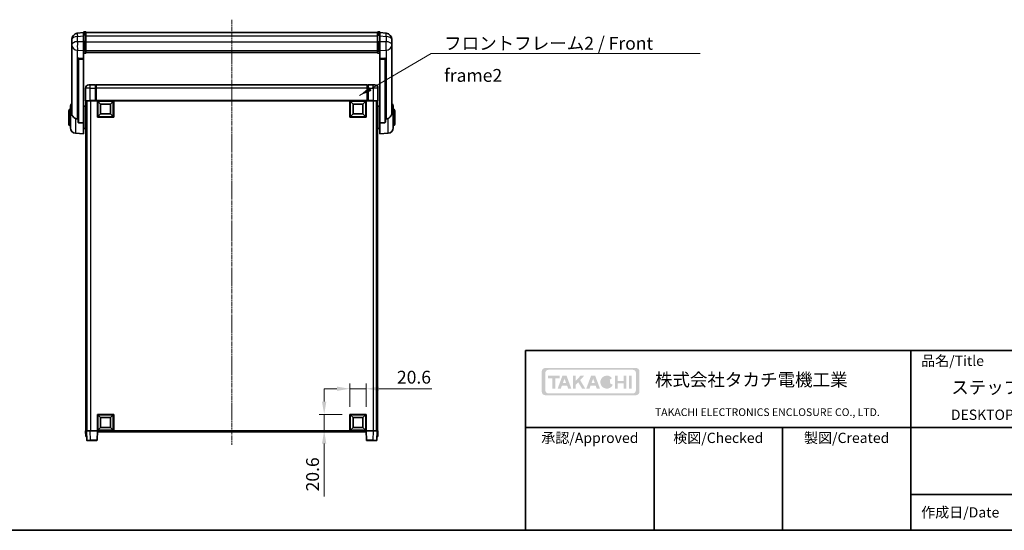
# Model space of a CAD drawing. Units: millimetres. Extents: x 28 to 12806, y 12 to 1839.
# Drawn here: x 3109 to 4355, y 12 to 658 of the extents above; entities that cross this region are included whole.
import ezdxf
from ezdxf.enums import TextEntityAlignment as Align

# ---------------------------------------------------------------- set-up
doc = ezdxf.new("R2010")
doc.units = ezdxf.units.MM
doc.linetypes.add('CHAIN', pattern=[0.3543, 0.2362, -0.0295, 0.0591, -0.0295])
for name, color, linetype, lineweight in [('Border (ISO)', 7, 'Continuous', 35), ('Dimension (ISO)', 7, 'Continuous', 18), ('Dimension (ISO) @ 1', 7, 'Continuous', 18), ('Symbol (ISO)', 7, 'Continuous', 18), ('Symbol (ISO) @ 1', 7, 'Continuous', 18), ('Title (ISO)', 7, 'Continuous', 35), ('Visible (ISO)', 7, 'Continuous', 35), ('Visible Narrow (ISO)', 7, 'Continuous', 25)]:
    doc.layers.add(name, color=color, linetype=linetype, lineweight=lineweight)
doc.layers.add('Centerline (ISO)', color=7, linetype='Continuous', lineweight=18, true_color=0x80ffff)
doc.layers.add('Hatch (ISO)', color=1, linetype='Continuous', lineweight=18, true_color=0xff0000)
doc.styles.add('Note Text (TK)', font='MS PGothic.ttf')
doc.styles.add('文字スタイル67', font='arial.ttf')
doc.dimstyles.new('Default - Method 1b (TK)', dxfattribs={"dimscale": 6, "dimtxt": 2.5, "dimasz": 2.5, "dimexe": 1, "dimexo": 1.5, "dimgap": 1, "dimtad": 1, "dimtoh": 1, "dimrnd": 1e-08, "dimdsep": 46, "dimtxsty": 'Note Text (TK)', "dimcen": 0.09, "dimdle": 5, "dimclrd": 100, "dimclre": 100, "dimclrt": 7, "dimadec": 1, "dimazin": 1, "dimtfac": 1, "dimtmove": 0, "dimatfit": 3, "dimfxl": 0, "dimtolj": 1, "dimlwd": -1, "dimlwe": -1, "dimarcsym": 0})
doc.dimstyles.new('Default - Method 1b (TK)$7', dxfattribs={"dimscale": 6, "dimtxt": 2.5, "dimasz": 2.5, "dimexe": 1, "dimexo": 1.5, "dimgap": 1, "dimtad": 1, "dimtoh": 1, "dimrnd": 1e-08, "dimdsep": 46, "dimtxsty": 'Note Text (TK)', "dimcen": 0.09, "dimdle": 5, "dimclrd": 256, "dimclre": 100, "dimclrt": 7, "dimadec": 1, "dimazin": 1, "dimtfac": 1, "dimtmove": 0, "dimatfit": 3, "dimfxl": 0, "dimtolj": 1, "dimlwd": -1, "dimlwe": -1, "dimarcsym": 0})

# ---------------------------------------------------------------- blocks, each defined once
blk = doc.blocks.new('図面枠 tk図枠')
at = {"layer": 'Border (ISO)'}
blk.add_line((14.5, 8), (405.5, 8), dxfattribs=at)
blk = doc.blocks.new('表題欄 tk表題欄')
at = {"layer": 'Hatch (ISO)'}
h = blk.add_hatch(color=256, dxfattribs=at)
edge = h.paths.add_edge_path(flags=0)
edge.add_arc((95.58, 236.3), 0.596, 270, 360)
edge.add_line((96.17, 236.3), (96.17, 239.71))
edge.add_arc((95.58, 239.71), 0.596, 0, 90)
edge.add_line((95.58, 240.31), (79.14, 240.31))
edge.add_arc((79.14, 239.71), 0.596, 90, 180)
edge.add_line((78.54, 239.71), (78.54, 236.3))
edge.add_arc((79.14, 236.3), 0.596, 180, 270)
edge.add_line((79.14, 235.7), (95.58, 235.7))
edge = h.paths.add_edge_path()
edge.add_line((77.84, 239.96), (77.84, 236.05))
edge.add_arc((78.54, 236.05), 0.702, 180, 270)
edge.add_line((78.54, 235.35), (96.17, 235.35))
edge.add_arc((96.17, 236.05), 0.702, 270, 360)
edge.add_line((96.87, 236.05), (96.87, 239.96))
edge.add_arc((96.17, 239.96), 0.702, 0, 90)
edge.add_line((96.17, 240.66), (78.54, 240.66))
edge.add_arc((78.54, 239.96), 0.702, 90, 180)
for points in [[(79.07, 239.15), (79.07, 238.66), (79.92, 238.66), (79.92, 236.66), (80.51, 236.66), (80.51, 238.66), (81.36, 238.66), (81.36, 239.15)], [(85.68, 236.66), (84.94, 237.89), (84.42, 237.32), (84.42, 236.66), (83.9, 236.66), (83.9, 239.15), (84.42, 239.15), (84.42, 238.1), (85.39, 239.15), (86.11, 239.15), (85.32, 238.3), (86.3, 236.66)], [(92.09, 239.15), (92.09, 236.66), (92.61, 236.66), (92.61, 237.66), (93.77, 237.66), (93.77, 236.66), (94.29, 236.66), (94.29, 239.15), (93.77, 239.15), (93.77, 238.15), (92.61, 238.15), (92.61, 239.15)], [(94.84, 239.15), (94.84, 236.66), (95.36, 236.66), (95.36, 239.15)]]:
    blk.add_hatch(color=256, dxfattribs=at).paths.add_polyline_path(points)
h = blk.add_hatch(color=256, dxfattribs=at)
h.paths.add_polyline_path([(82.59, 237.71), (81.95, 237.71), (82.27, 238.58)], flags=0)
h.paths.add_polyline_path([(82.78, 237.2), (81.76, 237.2), (81.57, 236.66), (80.95, 236.66), (81.86, 239.15), (82.68, 239.15), (83.59, 236.66), (82.98, 236.66)])
h = blk.add_hatch(color=256, dxfattribs=at)
h.paths.add_polyline_path([(87.53, 237.71), (88.16, 237.71), (87.85, 238.58)], flags=0)
h.paths.add_polyline_path([(87.14, 236.66), (87.34, 237.2), (88.35, 237.2), (88.55, 236.66), (89.17, 236.66), (88.25, 239.15), (87.44, 239.15), (86.52, 236.66)])
h = blk.add_hatch(color=256, dxfattribs=at)
edge = h.paths.add_edge_path()
edge.add_arc((90.52, 237.9), 1.27, 38.5505, 336.582)
edge.add_line((91.69, 237.4), (91.17, 237.62))
edge.add_ellipse((90.52, 237.9), major_axis=(0, -0.8), ratio=0.867347, start_angle=124.651, end_angle=429.4109, ccw=False)
edge.add_line((91.09, 238.36), (91.52, 238.7))
at = {"layer": 'Title (ISO)'}
for p, q in [((74.71, 244.05), (255.71, 244.05)), ((74.71, 209.05), (74.71, 244.05)), ((149.71, 244.05), (149.71, 209.05)), ((230.71, 244.05), (230.71, 209.05)), ((255.71, 244.05), (255.71, 209.05)), ((243.21, 239.55), (251.21, 240.55)), ((251.21, 234.55), (251.21, 240.55)), ((243.21, 239.55), (243.21, 235.55)), ((243.21, 235.55), (251.21, 234.55)), ((230.71, 231.05), (255.71, 231.05)), ((74.71, 229.05), (230.71, 229.05)), ((99.71, 229.05), (99.71, 209.05)), ((124.71, 229.05), (124.71, 209.05)), ((230.71, 220.05), (255.71, 220.05)), ((149.71, 216.05), (230.71, 216.05)), ((255.71, 209.05), (74.71, 209.05))]:
    blk.add_line(p, q, dxfattribs=at)
at = {"layer": 'Title (ISO)', "color": 4, "linetype": 'CHAIN', "lineweight": 18, "ltscale": 8.88956, "true_color": 0x00ffff}
blk.add_line((238.21, 241.55), (238.21, 233.55), dxfattribs=at)
at = {"layer": 'Title (ISO)', "color": 4, "linetype": 'CHAIN', "lineweight": 18, "ltscale": 20.001633, "true_color": 0x00ffff}
blk.add_line((252.21, 237.55), (234.21, 237.55), dxfattribs=at)
at = {"layer": 'Title (ISO)'}
for radius in [3, 2]:
    blk.add_circle((238.21, 237.55), radius, dxfattribs=at)
at = {"layer": 'Title (ISO)', "color": 1, "true_color": 0xff0000, "char_height": 2, "line_spacing_factor": 1.5, "style": 'Note Text (TK)'}
for s, insert, attachment_point in [('\\fＭＳ Ｐゴシック|b0|i0;\\H2.0000;品名/Title', (151.71, 242.05), 4), ('\\fＭＳ Ｐゴシック|b0|i0;\\H2.0000;尺度/Scale', (232.71, 229.05), 4), ('\\fＭＳ Ｐゴシック|b0|i0;\\H2.0000;承認/Approved', (87.21, 227.05), 5), ('\\fＭＳ Ｐゴシック|b0|i0;\\H2.0000;検図/Checked', (112.21, 227.05), 5), ('\\fＭＳ Ｐゴシック|b0|i0;\\H2.0000;製図/Created', (137.21, 227.05), 5), ('\\fＭＳ Ｐゴシック|b0|i0;\\H2.0000;作成日/Date', (151.71, 212.55), 4)]:
    blk.add_mtext(s, dxfattribs=dict(at, insert=insert, attachment_point=attachment_point))
at = {"layer": 'Title (ISO)', "color": 7, "line_spacing_factor": 1.5, "style": 'Note Text (TK)'}
for s, insert, char_height, attachment_point in [('株式会社タカチ電機工業', (99.87, 238.05), 2.5, 4), ('\\fArial|b0|i0;\\H1.4986;TAKACHI ELECTRONICS ENCLOSURE CO., LTD.', (99.87, 232.05), 1.4986, 4), ('\\fＭＳ Ｐゴシック|b0|i0;\\H2.0000;/', (243.21, 214.55), 2, 5)]:
    blk.add_mtext(s, dxfattribs=dict(at, insert=insert, char_height=char_height, attachment_point=attachment_point))
at = {"layer": 'Title (ISO)', "color": 7}
for tag, p, height, style in [('<品名>_001', (157.57, 235.64), 2.5, 'Note Text (TK)'), ('<Title>_001', (157.49, 230.55), 2, '文字スタイル67'), ('<ページ_No.>_001', (237.95, 213.3), 2.5, 'Note Text (TK)'), ('<総ページ数>_001', (246.8, 213.3), 2.5, 'Note Text (TK)'), ('作成日_001', (175.63, 211.28), 2.5, 'Note Text (TK)')]:
    blk.add_attdef(tag, p, '', height=height, dxfattribs=dict(at, style=style))
at = {"layer": 'Title (ISO)', "color": 7, "style": 'Note Text (TK)'}
blk.add_attdef('<尺度>', text='', height=2.5, dxfattribs=at).set_placement((243.21, 223.55), align=Align.MIDDLE_CENTER)
blk = doc.blocks.new('*D77')
at = {"layer": 'Defpoints', "color": 0, "transparency": 16777216}
for p in [(3547.3, 191.3), (3526.7, 158.8), (3547.3, 158.8)]:
    blk.add_point(p, dxfattribs=at)
at = {"layer": 'Dimension (ISO)', "color": 100, "transparency": 16777216}
for p, q in [((3510.4, 191.3), (3494.2, 191.3)), ((3526.7, 168.5), (3526.7, 197.8)), ((3526.7, 191.3), (3547.3, 191.3)), ((3547.3, 168.5), (3547.3, 197.8)), ((3563.5, 191.3), (3630.5, 191.3))]:
    blk.add_line(p, q, dxfattribs=at)
for points in [[(3510.4, 194), (3510.4, 188.6), (3526.7, 191.3)], [(3563.5, 194), (3563.5, 188.6), (3547.3, 191.3)]]:
    blk.add_solid(points, dxfattribs=at)
at = {"layer": 'Dimension (ISO)', "color": 7, "transparency": 16777216, "insert": (3586.3, 205.9), "char_height": 16.25, "attachment_point": 4, "style": 'Note Text (TK)'}
blk.add_mtext('\\A1;20.6', dxfattribs=at)
blk = doc.blocks.new('*D78')
at = {"layer": 'Defpoints', "color": 0, "transparency": 16777216}
for p in [(3494.2, 158.8), (3526.7, 158.8), (3526.7, 138.2)]:
    blk.add_point(p, dxfattribs=at)
at = {"layer": 'Dimension (ISO)', "color": 100, "transparency": 16777216}
for p, q in [((3494.2, 175), (3494.2, 191.3)), ((3516.9, 158.8), (3487.7, 158.8)), ((3494.2, 158.8), (3494.2, 138.2)), ((3516.9, 138.2), (3487.7, 138.2)), ((3494.2, 121.9), (3494.2, 54.9))]:
    blk.add_line(p, q, dxfattribs=at)
for points in [[(3491.4, 175), (3496.9, 175), (3494.2, 158.8)], [(3491.4, 121.9), (3496.9, 121.9), (3494.2, 138.2)]]:
    blk.add_solid(points, dxfattribs=at)
at = {"layer": 'Dimension (ISO)', "color": 7, "transparency": 16777216, "insert": (3479.5, 61.4), "char_height": 16.25, "attachment_point": 4, "rotation": 90, "style": 'Note Text (TK)'}
blk.add_mtext('\\A1;20.6', dxfattribs=at)

msp = doc.modelspace()

# ---------------------------------------------------------------- linework, layer by layer
at = {"layer": 'Centerline (ISO)', "linetype": 'CHAIN', "ltscale": 23.990969}
msp.add_line((3377.2527, 658.3249), (3377.2527, 120.4278), dxfattribs=at)
at = {"layer": 'Visible (ISO)'}
for p, q in [((3189.7527, 642.0901), (3181.8034, 641.14)), ((3189.7527, 638.3249), (3189.7527, 642.5749)), ((3189.7527, 638.3249), (3189.7527, 630.5307)), ((3192.2527, 643.0749), (3190.2527, 643.0749)), ((3192.7527, 642.5749), (3192.7527, 638.3249)), ((3192.7527, 642.0749), (3561.7527, 642.0749)), ((3192.7527, 630.5307), (3192.7527, 638.3249)), ((3561.7527, 638.3249), (3561.7527, 642.5749)), ((3561.7527, 638.3249), (3561.7527, 630.5307)), ((3562.2527, 643.0749), (3564.2527, 643.0749)), ((3564.7527, 642.5749), (3564.7527, 638.3249)), ((3564.7527, 642.0901), (3572.702, 641.14)), ((3564.7527, 630.5307), (3564.7527, 638.3249)), ((3174.7527, 633.1966), (3174.7527, 631.4021)), ((3174.7527, 628.3105), (3174.7527, 630.3756)), ((3174.7527, 628.3105), (3174.7527, 626.516)), ((3174.7527, 626.516), (3174.7527, 625.48)), ((3174.7527, 623.695), (3174.7527, 625.48)), ((3174.7527, 623.695), (3174.7527, 540.0006)), ((3189.7527, 618.9194), (3189.7527, 630.5307)), ((3192.7527, 630.5307), (3192.7527, 618.9194)), ((3561.7527, 618.9194), (3561.7527, 630.5307)), ((3564.7527, 630.5307), (3564.7527, 618.9194)), ((3579.7527, 631.4021), (3579.7527, 633.1966)), ((3579.7527, 630.3756), (3579.7527, 628.3105)), ((3579.7527, 626.516), (3579.7527, 628.3105)), ((3579.7527, 625.48), (3579.7527, 626.516)), ((3579.7527, 625.48), (3579.7527, 623.695)), ((3579.7527, 540.0006), (3579.7527, 623.695)), ((3189.7527, 618.9194), (3189.7527, 616.3326)), ((3189.7527, 616.3326), (3189.7527, 609.3525)), ((3192.2527, 615.814), (3190.2527, 615.814)), ((3192.7527, 616.3326), (3192.7527, 618.9194)), ((3192.7527, 616.729), (3561.7527, 616.729)), ((3192.7527, 616.6812), (3561.7527, 616.6812)), ((3561.7527, 618.9194), (3561.7527, 616.3326)), ((3562.2527, 615.814), (3564.2527, 615.814)), ((3564.7527, 616.3326), (3564.7527, 618.9194)), ((3564.7527, 609.3525), (3564.7527, 616.3326)), ((3182.7527, 609.1185), (3182.7527, 609.0249)), ((3182.7527, 609.0249), (3182.7527, 529.2995)), ((3189.7527, 609.3525), (3183.6655, 609.5474)), ((3189.7527, 609.3354), (3189.7527, 609.3525)), ((3189.7527, 609.3354), (3189.7527, 607.9827)), ((3189.7527, 527.5757), (3189.7527, 607.9827)), ((3570.8398, 609.5474), (3564.7527, 609.3525)), ((3564.7527, 609.3525), (3564.7527, 609.3354)), ((3564.7527, 607.9827), (3564.7527, 609.3354)), ((3564.7527, 607.9827), (3564.7527, 527.5757)), ((3571.7527, 609.0249), (3571.7527, 609.1185)), ((3571.7527, 529.2995), (3571.7527, 609.0249)), ((3196.2527, 575.6778), (3198.2527, 575.6778)), ((3204.7527, 575.6778), (3198.2527, 575.6778)), ((3204.7527, 575.6778), (3204.7527, 571.6778)), ((3205.5027, 575.3778), (3204.7527, 575.3778)), ((3548.7527, 575.6778), (3205.7527, 575.6778)), ((3205.7527, 571.6778), (3205.7527, 575.6778)), ((3548.7527, 575.6778), (3548.7527, 571.6778)), ((3549.0027, 575.3778), (3549.7527, 575.3778)), ((3549.7527, 571.6778), (3549.7527, 575.6778)), ((3556.2527, 575.6778), (3549.7527, 575.6778)), ((3556.2527, 575.6778), (3558.2527, 575.6778)), ((3192.2527, 571.6778), (3192.2527, 555.9278)), ((3204.7527, 555.9278), (3204.7527, 571.6778)), ((3205.7527, 571.6778), (3205.7527, 555.9778)), ((3548.7527, 555.9778), (3548.7527, 571.6778)), ((3549.7527, 571.6778), (3549.7527, 555.9278)), ((3562.2527, 555.9278), (3562.2527, 571.6778)), ((3189.7527, 548.8278), (3192.2527, 548.8278)), ((3192.2527, 520.5278), (3192.2527, 548.8278)), ((3198.2527, 555.6778), (3192.5027, 555.6778)), ((3192.7527, 555.6778), (3192.7527, 138.1778)), ((3193.7527, 555.6778), (3193.7527, 138.1778)), ((3194.0027, 555.6778), (3194.0027, 138.1778)), ((3198.2527, 555.6778), (3204.7527, 555.6778)), ((3204.7527, 555.9278), (3204.7527, 555.6778)), ((3205.5027, 555.6778), (3204.7527, 555.6778)), ((3205.7527, 555.6778), (3205.5027, 555.6778)), ((3205.7527, 555.6778), (3205.7527, 555.9778)), ((3548.7527, 555.6778), (3205.7527, 555.6778)), ((3207.2527, 535.0778), (3207.2527, 555.6778)), ((3211.3027, 551.6278), (3207.7527, 555.1778)), ((3207.7527, 535.5778), (3207.7527, 555.1778)), ((3207.7527, 555.1778), (3227.3527, 555.1778)), ((3211.3027, 539.1278), (3211.3027, 551.6278)), ((3211.3027, 551.6278), (3223.8027, 551.6278)), ((3223.8027, 551.6278), (3227.3527, 555.1778)), ((3223.8027, 551.6278), (3223.8027, 539.1278)), ((3227.3527, 555.1778), (3227.3527, 535.5778)), ((3227.8527, 555.6778), (3227.8527, 535.0778)), ((3526.6527, 535.0778), (3526.6527, 555.6778)), ((3530.7027, 551.6278), (3527.1527, 555.1778)), ((3527.1527, 535.5778), (3527.1527, 555.1778)), ((3527.1527, 555.1778), (3546.7527, 555.1778)), ((3530.7027, 539.1278), (3530.7027, 551.6278)), ((3530.7027, 551.6278), (3543.2027, 551.6278)), ((3543.2027, 551.6278), (3546.7527, 555.1778)), ((3543.2027, 551.6278), (3543.2027, 539.1278)), ((3546.7527, 555.1778), (3546.7527, 535.5778)), ((3547.2527, 555.6778), (3547.2527, 535.0778)), ((3548.7527, 555.9778), (3548.7527, 555.6778)), ((3549.0027, 555.6778), (3548.7527, 555.6778)), ((3549.7527, 555.6778), (3549.0027, 555.6778)), ((3549.7527, 555.6778), (3549.7527, 555.9278)), ((3549.7527, 555.6778), (3556.2527, 555.6778)), ((3562.0027, 555.6778), (3556.2527, 555.6778)), ((3560.5027, 555.6778), (3560.5027, 138.1778)), ((3560.7527, 555.6778), (3560.7527, 138.1778)), ((3561.7527, 555.6778), (3561.7527, 138.1778)), ((3562.2527, 548.8278), (3562.2527, 520.5278)), ((3564.7527, 548.8278), (3562.2527, 548.8278)), ((3171.0027, 526.1778), (3171.0027, 543.1778)), ((3173.0027, 521.5575), (3173.0027, 547.798)), ((3192.2527, 547.1778), (3192.7527, 547.1778)), ((3192.2527, 542.1778), (3192.7527, 542.1778)), ((3211.3027, 539.1278), (3207.7527, 535.5778)), ((3223.8027, 539.1278), (3211.3027, 539.1278)), ((3223.8027, 539.1278), (3227.3527, 535.5778)), ((3530.7027, 539.1278), (3527.1527, 535.5778)), ((3543.2027, 539.1278), (3530.7027, 539.1278)), ((3543.2027, 539.1278), (3546.7527, 535.5778)), ((3562.2527, 547.1778), (3561.7527, 547.1778)), ((3562.2527, 542.1778), (3561.7527, 542.1778)), ((3581.5027, 547.798), (3581.5027, 521.5575)), ((3583.5027, 543.1778), (3583.5027, 526.1778)), ((3189.7527, 527.5757), (3189.7527, 513.6778)), ((3192.2527, 527.1778), (3192.7527, 527.1778)), ((3227.8527, 535.0778), (3207.2527, 535.0778)), ((3227.3527, 535.5778), (3207.7527, 535.5778)), ((3547.2527, 535.0778), (3526.6527, 535.0778)), ((3546.7527, 535.5778), (3527.1527, 535.5778)), ((3562.2527, 527.1778), (3561.7527, 527.1778)), ((3564.7527, 513.6778), (3564.7527, 527.5757)), ((3179.3926, 514.5842), (3189.7527, 513.6778)), ((3189.7527, 520.5278), (3192.2527, 520.5278)), ((3192.2527, 522.1778), (3192.7527, 522.1778)), ((3562.2527, 522.1778), (3561.7527, 522.1778)), ((3564.7527, 520.5278), (3562.2527, 520.5278)), ((3575.1128, 514.5842), (3564.7527, 513.6778)), ((3207.2527, 138.1778), (3207.2527, 158.7778)), ((3207.2527, 158.7778), (3227.8527, 158.7778)), ((3211.3027, 154.7278), (3207.7527, 158.2778)), ((3207.7527, 138.6778), (3207.7527, 158.2778)), ((3207.7527, 158.2778), (3227.3527, 158.2778)), ((3211.3027, 142.2278), (3211.3027, 154.7278)), ((3211.3027, 154.7278), (3223.8027, 154.7278)), ((3223.8027, 154.7278), (3227.3527, 158.2778)), ((3223.8027, 154.7278), (3223.8027, 142.2278)), ((3227.3527, 158.2778), (3227.3527, 138.6778)), ((3227.8527, 158.7778), (3227.8527, 138.1778)), ((3526.6527, 138.1778), (3526.6527, 158.7778)), ((3526.6527, 158.7778), (3547.2527, 158.7778)), ((3530.7027, 154.7278), (3527.1527, 158.2778)), ((3527.1527, 138.6778), (3527.1527, 158.2778)), ((3527.1527, 158.2778), (3546.7527, 158.2778)), ((3530.7027, 142.2278), (3530.7027, 154.7278)), ((3530.7027, 154.7278), (3543.2027, 154.7278)), ((3543.2027, 154.7278), (3546.7527, 158.2778)), ((3543.2027, 154.7278), (3543.2027, 142.2278)), ((3546.7527, 158.2778), (3546.7527, 138.6778)), ((3547.2527, 158.7778), (3547.2527, 138.1778)), ((3192.2527, 138.1778), (3193.2521, 138.1778)), ((3192.2527, 138.1778), (3192.5146, 130.6778)), ((3193.2521, 138.1778), (3193.2527, 138.1778)), ((3193.2527, 138.1778), (3198.2496, 138.1778)), ((3193.2527, 138.1778), (3193.6724, 126.1603)), ((3198.2496, 138.1778), (3206.753, 138.1778)), ((3206.753, 138.1778), (3207.2527, 138.1778)), ((3206.833, 126.1603), (3207.2527, 138.1778)), ((3227.8527, 138.1778), (3207.2527, 138.1778)), ((3207.5027, 136.6778), (3207.5027, 138.1778)), ((3211.3027, 142.2278), (3207.7527, 138.6778)), ((3227.3527, 138.6778), (3207.7527, 138.6778)), ((3223.8027, 142.2278), (3211.3027, 142.2278)), ((3223.8027, 142.2278), (3227.3527, 138.6778)), ((3547.2527, 138.1778), (3526.6527, 138.1778)), ((3530.7027, 142.2278), (3527.1527, 138.6778)), ((3546.7527, 138.6778), (3527.1527, 138.6778)), ((3543.2027, 142.2278), (3530.7027, 142.2278)), ((3543.2027, 142.2278), (3546.7527, 138.6778)), ((3547.0027, 138.1778), (3547.0027, 136.6778)), ((3547.2527, 138.1778), (3547.6724, 126.1603)), ((3547.2527, 138.1778), (3547.7524, 138.1778)), ((3547.7524, 138.1778), (3556.2557, 138.1778)), ((3556.2557, 138.1778), (3561.2527, 138.1778)), ((3560.833, 126.1603), (3561.2527, 138.1778)), ((3561.2527, 138.1778), (3561.2533, 138.1778)), ((3561.2533, 138.1778), (3562.2527, 138.1778)), ((3561.9908, 130.6778), (3562.2527, 138.1778)), ((3193.514, 130.6778), (3192.5146, 130.6778)), ((3193.514, 130.6778), (3193.5146, 130.6778)), ((3198.6693, 125.6778), (3194.172, 125.6778)), ((3198.6693, 125.6778), (3206.3333, 125.6778)), ((3547.0027, 136.6778), (3207.5027, 136.6778)), ((3548.172, 125.6778), (3555.8361, 125.6778)), ((3560.3333, 125.6778), (3555.8361, 125.6778)), ((3560.9908, 130.6778), (3560.9914, 130.6778)), ((3561.9908, 130.6778), (3560.9914, 130.6778))]:
    msp.add_line(p, q, dxfattribs=at)
for centre, radius, start, end in [((3182.7527, 633.1966), 8, 96.8151935, 180), ((3190.2527, 642.5749), 0.5, 90, 180), ((3192.2527, 642.5749), 0.5, 0, 90), ((3562.2527, 642.5749), 0.5, 90, 180), ((3564.2527, 642.5749), 0.5, 0, 90), ((3571.7527, 633.1966), 8, 0, 83.1848065), ((3196.2527, 571.6778), 4, 90, 180), ((3205.5027, 575.1278), 0.25, 0, 90), ((3549.0027, 575.1278), 0.25, 90, 180), ((3558.2527, 571.6778), 4, 0, 90), ((3180.0027, 547.798), 7, 138.5903779, 180), ((3192.5027, 555.9278), 0.25, 180, 270), ((3562.0027, 555.9278), 0.25, 270, 0), ((3574.5027, 547.798), 7, 0, 41.4096221), ((3173.0027, 543.1778), 2, 90, 180), ((3581.5027, 543.1778), 2, 0, 90), ((3173.0027, 526.1778), 2, 180, 270), ((3581.5027, 526.1778), 2, 270, 0), ((3180.0027, 521.5575), 7, 180, 265), ((3574.5027, 521.5575), 7, 275, 0), ((3194.172, 126.1778), 0.5, 182, 270), ((3206.3333, 126.1778), 0.5, 270, 358), ((3548.172, 126.1778), 0.5, 182, 270), ((3560.3333, 126.1778), 0.5, 270, 358)]:
    msp.add_arc(centre, radius, start, end, dxfattribs=at)
for centre, major_axis, start_param, end_param in [((3183.7527, 609.0427), (-0.9988, 0.1006), 4.849616411, 6.333146275), ((3570.7527, 609.0427), (0.9988, 0.1006), 6.23322434, 7.716754204)]:
    msp.add_ellipse(centre, major_axis=major_axis, ratio=0.496211434, start_param=start_param, end_param=end_param, dxfattribs=at)
for points, knots in [([(3174.7527, 631.4021), (3174.7527, 631.3478), (3174.753, 631.2909), (3174.7561, 630.8981), (3174.7624, 630.4834), (3174.7624, 629.6222), (3174.7561, 629.1148), (3174.753, 628.498), (3174.7527, 628.4043), (3174.7527, 628.3105)], [4.5353395957, 4.5353395957, 4.5353395957, 4.5353395957, 4.5618949629, 4.5618949629, 4.7110513048, 4.7110513048, 4.8602076466, 4.8602076466, 4.8867630138, 4.8867630138, 4.8867630138, 4.8867630138]), ([(3174.7527, 630.3756), (3174.7527, 630.4526), (3174.753, 630.5279), (3174.7542, 630.7171), (3174.7552, 630.8278), (3174.7563, 630.9325)], [4.53533959571, 4.53533959571, 4.53533959571, 4.53533959571, 4.56189496286, 4.56189496286, 4.60382458455, 4.60382458455, 4.60382458455, 4.60382458455]), ([(3174.7527, 625.48), (3174.7527, 625.4029), (3174.753, 625.3276), (3174.7561, 624.8422), (3174.7624, 624.4958), (3174.7624, 623.9986), (3174.7561, 623.8126), (3174.753, 623.7152), (3174.7527, 623.7035), (3174.7527, 623.695)], [4.5353395957, 4.5353395957, 4.5353395957, 4.5353395957, 4.5618949629, 4.5618949629, 4.7110513048, 4.7110513048, 4.8602076466, 4.8602076466, 4.8867630138, 4.8867630138, 4.8867630138, 4.8867630138]), ([(3579.7527, 628.3105), (3579.7527, 628.4043), (3579.7524, 628.498), (3579.7493, 629.1148), (3579.743, 629.6222), (3579.743, 630.4834), (3579.7493, 630.8981), (3579.7524, 631.2909), (3579.7527, 631.3478), (3579.7527, 631.4021)], [4.5353395957, 4.5353395957, 4.5353395957, 4.5353395957, 4.5618949629, 4.5618949629, 4.7110513048, 4.7110513048, 4.8602076466, 4.8602076466, 4.8867630138, 4.8867630138, 4.8867630138, 4.8867630138]), ([(3579.7527, 623.695), (3579.7527, 623.7035), (3579.7524, 623.7152), (3579.7493, 623.8126), (3579.743, 623.9986), (3579.743, 624.4958), (3579.7493, 624.8422), (3579.7524, 625.3276), (3579.7527, 625.4029), (3579.7527, 625.48)], [4.5353395957, 4.5353395957, 4.5353395957, 4.5353395957, 4.5618949629, 4.5618949629, 4.7110513048, 4.7110513048, 4.8602076466, 4.8602076466, 4.8867630138, 4.8867630138, 4.8867630138, 4.8867630138]), ([(3579.7491, 630.9325), (3579.7502, 630.8278), (3579.7512, 630.7171), (3579.7524, 630.5279), (3579.7527, 630.4526), (3579.7527, 630.3756)], [4.81827802497, 4.81827802497, 4.81827802497, 4.81827802497, 4.86020764664, 4.86020764664, 4.88676301379, 4.88676301379, 4.88676301379, 4.88676301379]), ([(3189.7527, 616.3326), (3189.7527, 616.3315), (3189.7527, 616.3304), (3189.7529, 616.2918), (3189.7571, 616.2544), (3189.7731, 616.1813), (3189.7848, 616.1456), (3189.8277, 616.0513), (3189.8662, 615.9964), (3189.9601, 615.907), (3190.0136, 615.8724), (3190.1298, 615.8259), (3190.1908, 615.814), (3190.2527, 615.814)], [-0.08092276388, -0.08092276388, -0.08092276388, -0.08092276388, -0.08058863566, -0.08058863566, -0.06914791273, -0.06914791273, -0.05776555886, -0.05776555886, -0.03762208054, -0.03762208054, -0.01855560937, -0.01855560937, 0, 0, 0, 0]), ([(3192.2527, 615.814), (3192.3145, 615.814), (3192.3756, 615.8259), (3192.4918, 615.8724), (3192.5452, 615.907), (3192.6391, 615.9964), (3192.6777, 616.0513), (3192.7205, 616.1456), (3192.7323, 616.1813), (3192.7483, 616.2544), (3192.7525, 616.2918), (3192.7527, 616.3304), (3192.7527, 616.3315), (3192.7527, 616.3326)], [-0.08074557006, -0.08074557006, -0.08074557006, -0.08074557006, -0.06215382639, -0.06215382639, -0.0430502261, -0.0430502261, -0.02286752136, -0.02286752136, -0.01146300204, -0.01146300204, 0, 0, 0.00033477888, 0.00033477888, 0.00033477888, 0.00033477888]), ([(3561.7527, 616.3326), (3561.7527, 616.3315), (3561.7527, 616.3304), (3561.7529, 616.2918), (3561.7571, 616.2544), (3561.7731, 616.1813), (3561.7848, 616.1456), (3561.8277, 616.0513), (3561.8662, 615.9964), (3561.9601, 615.907), (3562.0136, 615.8724), (3562.1298, 615.8259), (3562.1908, 615.814), (3562.2527, 615.814)], [-0.08092276388, -0.08092276388, -0.08092276388, -0.08092276388, -0.08058863566, -0.08058863566, -0.06914791273, -0.06914791273, -0.05776555886, -0.05776555886, -0.03762208054, -0.03762208054, -0.01855560937, -0.01855560937, 0, 0, 0, 0]), ([(3564.7527, 616.3326), (3564.7527, 616.3315), (3564.7527, 616.3304), (3564.7525, 616.2918), (3564.7483, 616.2544), (3564.7323, 616.1813), (3564.7205, 616.1456), (3564.6777, 616.0513), (3564.6391, 615.9964), (3564.5452, 615.907), (3564.4918, 615.8724), (3564.3756, 615.8259), (3564.3145, 615.814), (3564.2527, 615.814)], [-0.00033477888, -0.00033477888, -0.00033477888, -0.00033477888, 0, 0, 0.01146300204, 0.01146300204, 0.02286752136, 0.02286752136, 0.0430502261, 0.0430502261, 0.06215382639, 0.06215382639, 0.08074557006, 0.08074557006, 0.08074557006, 0.08074557006]), ([(3179.3926, 533.419), (3178.878, 533.6774), (3178.3835, 533.9678), (3177.171, 534.8204), (3176.5268, 535.4222), (3175.5665, 536.7106), (3175.228, 537.3716), (3174.9135, 538.4463), (3174.8414, 538.8056), (3174.7679, 539.4481), (3174.7527, 539.7218), (3174.7527, 540.0006)], [-8.3586508436, -8.3586508436, -8.3586508436, -8.3586508436, -8.1900035058, -8.1900035058, -7.9176885747, -7.9176885747, -7.6762951966, -7.6762951966, -7.5609884775, -7.5609884775, -7.4777590937, -7.4777590937, -7.4777590937, -7.4777590937]), ([(3579.7527, 540.0006), (3579.7527, 539.7642), (3579.7418, 539.5316), (3579.6855, 538.9472), (3579.6251, 538.6048), (3579.3687, 537.6231), (3579.1006, 537.0263), (3578.2502, 535.7093), (3577.5791, 535.0201), (3576.2387, 534.0369), (3575.6882, 533.7079), (3575.1128, 533.419)], [-5.271586261, -5.271586261, -5.271586261, -5.271586261, -5.187218627, -5.187218627, -5.056284352, -5.056284352, -4.799211423, -4.799211423, -4.442199692, -4.442199692, -4.222488194, -4.222488194, -4.222488194, -4.222488194]), ([(3182.0554, 532.7016), (3181.1623, 532.7492), (3180.2423, 532.9943), (3179.3998, 533.4154), (3179.3962, 533.4172), (3179.3926, 533.419)], [2.5763228101, 2.5763228101, 2.5763228101, 2.5763228101, 2.8430998248, 2.8430998248, 2.8442449616, 2.8442449616, 2.8442449616, 2.8442449616]), ([(3183.6655, 527.9341), (3183.6108, 527.9374), (3183.5559, 527.9474), (3183.4423, 527.9826), (3183.3841, 528.0096), (3183.2208, 528.1101), (3183.1271, 528.204), (3182.9449, 528.449), (3182.8638, 528.629), (3182.7722, 528.9771), (3182.7529, 529.1426), (3182.7527, 529.2995)], [0.3759847001, 0.3759847001, 0.3759847001, 0.3759847001, 0.3924402418, 0.3924402418, 0.4109147977, 0.4109147977, 0.4478639096, 0.4478639096, 0.5044866186, 0.5044866186, 0.5521486805, 0.5521486805, 0.5521486805, 0.5521486805]), ([(3571.7527, 529.2995), (3571.7525, 529.1426), (3571.7332, 528.9771), (3571.6416, 528.629), (3571.5605, 528.449), (3571.3783, 528.204), (3571.2845, 528.1101), (3571.1213, 528.0096), (3571.0631, 527.9826), (3570.9495, 527.9474), (3570.8946, 527.9374), (3570.8398, 527.9341)], [0.1928453029, 0.1928453029, 0.1928453029, 0.1928453029, 0.2405073648, 0.2405073648, 0.2971300739, 0.2971300739, 0.3340791857, 0.3340791857, 0.3525537417, 0.3525537417, 0.3690092833, 0.3690092833, 0.3690092833, 0.3690092833]), ([(3575.1128, 533.419), (3575.1092, 533.4172), (3575.1056, 533.4154), (3574.2631, 532.9943), (3573.343, 532.7492), (3572.4499, 532.7016)], [2.1022586035, 2.1022586035, 2.1022586035, 2.1022586035, 2.1034037402, 2.1034037402, 2.3701807549, 2.3701807549, 2.3701807549, 2.3701807549])]:
    msp.add_open_spline(points, degree=3, knots=knots, dxfattribs=at)
for points in [[(3182.7527, 532.6644), (3182.4037, 532.683), (3182.0554, 532.7016)], [(3183.6655, 527.9341), (3186.687, 527.7566), (3189.7527, 527.5757)], [(3564.7527, 527.5757), (3567.8183, 527.7566), (3570.8398, 527.9341)], [(3572.4499, 532.7016), (3572.1016, 532.683), (3571.7527, 532.6644)]]:
    msp.add_open_spline(points, degree=2, dxfattribs=at)
at = {"layer": 'Visible Narrow (ISO)'}
for p, q in [((3182.0554, 637.1813), (3189.7527, 638.1013)), ((3182.0554, 630.5008), (3182.0554, 637.1813)), ((3190.2527, 643.0749), (3190.2527, 638.5749)), ((3190.2527, 630.7807), (3190.2527, 638.5749)), ((3192.2527, 638.5749), (3190.2527, 638.5749)), ((3192.2527, 638.5749), (3192.2527, 643.0749)), ((3192.2527, 638.5749), (3192.2527, 630.7807)), ((3192.7527, 638.0749), (3561.7527, 638.0749)), ((3562.2527, 643.0749), (3562.2527, 638.5749)), ((3562.2527, 630.7807), (3562.2527, 638.5749)), ((3562.2527, 638.5749), (3564.2527, 638.5749)), ((3564.2527, 638.5749), (3564.2527, 643.0749)), ((3564.2527, 638.5749), (3564.2527, 630.7807)), ((3564.7527, 638.1013), (3572.4499, 637.1813)), ((3572.4499, 637.1813), (3572.4499, 630.5008)), ((3189.7527, 630.2543), (3182.0554, 630.5008)), ((3190.2527, 630.7807), (3190.2527, 618.4864)), ((3192.2527, 630.7807), (3190.2527, 630.7807)), ((3192.2527, 618.4864), (3192.2527, 630.7807)), ((3192.7527, 630.2807), (3561.7527, 630.2807)), ((3562.2527, 630.7807), (3562.2527, 618.4864)), ((3562.2527, 630.7807), (3564.2527, 630.7807)), ((3564.2527, 618.4864), (3564.2527, 630.7807)), ((3572.4499, 630.5008), (3564.7527, 630.2543)), ((3182.0554, 619.6142), (3189.7527, 619.3677)), ((3182.0554, 532.7016), (3182.0554, 619.6142)), ((3190.2527, 615.814), (3190.2527, 618.4864)), ((3192.2527, 618.4864), (3190.2527, 618.4864)), ((3192.2527, 618.4864), (3192.2527, 615.814)), ((3192.7527, 619.3525), (3561.7527, 619.3525)), ((3562.2527, 615.814), (3562.2527, 618.4864)), ((3562.2527, 618.4864), (3564.2527, 618.4864)), ((3564.2527, 618.4864), (3564.2527, 615.814)), ((3564.7527, 619.3677), (3572.4499, 619.6142)), ((3572.4499, 619.6142), (3572.4499, 532.7016)), ((3183.6655, 609.523), (3183.6655, 609.5474)), ((3189.7527, 609.3354), (3183.6655, 609.523)), ((3183.6655, 608.1703), (3189.7527, 607.9827)), ((3183.6655, 527.9341), (3183.6655, 608.1703)), ((3570.8398, 609.523), (3564.7527, 609.3354)), ((3564.7527, 607.9827), (3570.8398, 608.1703)), ((3570.8398, 609.5474), (3570.8398, 609.523)), ((3570.8398, 608.1703), (3570.8398, 527.9341)), ((3198.2527, 571.6778), (3198.2527, 575.6778)), ((3205.5027, 571.6778), (3205.5027, 575.3778)), ((3549.0027, 575.3778), (3549.0027, 571.6778)), ((3556.2527, 571.6778), (3556.2527, 575.6778)), ((3198.2527, 571.6778), (3192.2527, 571.6778)), ((3198.2527, 571.6778), (3204.7527, 571.6778)), ((3198.2527, 555.9278), (3198.2527, 571.6778)), ((3205.5027, 571.6778), (3204.7527, 571.6778)), ((3205.7527, 571.6778), (3205.5027, 571.6778)), ((3205.5027, 571.6778), (3205.5027, 555.6778)), ((3548.7527, 571.6778), (3205.7527, 571.6778)), ((3548.7527, 571.6778), (3549.0027, 571.6778)), ((3549.0027, 571.6778), (3549.7527, 571.6778)), ((3549.0027, 555.6778), (3549.0027, 571.6778)), ((3549.7527, 571.6778), (3556.2527, 571.6778)), ((3562.2527, 571.6778), (3556.2527, 571.6778)), ((3556.2527, 571.6778), (3556.2527, 555.9278)), ((3192.2527, 555.9278), (3198.2527, 555.9278)), ((3198.2527, 555.9278), (3198.2527, 555.6778)), ((3204.7527, 555.9278), (3198.2527, 555.9278)), ((3198.5027, 555.6778), (3198.5027, 138.1778)), ((3548.7527, 555.9778), (3205.7527, 555.9778)), ((3556.2527, 555.9278), (3549.7527, 555.9278)), ((3556.0027, 555.6778), (3556.0027, 138.1778)), ((3556.2527, 555.9278), (3556.2527, 555.6778)), ((3556.2527, 555.9278), (3562.2527, 555.9278)), ((3179.3926, 533.419), (3179.3926, 514.5842)), ((3575.1128, 514.5842), (3575.1128, 533.419)), ((3193.514, 130.6778), (3193.2521, 138.1778)), ((3198.6693, 126.1603), (3198.2496, 138.1778)), ((3206.753, 138.1778), (3206.3333, 126.1603)), ((3526.6527, 138.1778), (3227.8527, 138.1778)), ((3548.172, 126.1603), (3547.7524, 138.1778)), ((3556.2557, 138.1778), (3555.8361, 126.1603)), ((3561.2533, 138.1778), (3560.9914, 130.6778)), ((3198.6693, 126.1603), (3198.6693, 125.6778)), ((3206.3333, 126.1603), (3198.6693, 126.1603)), ((3206.3333, 126.1603), (3206.3333, 125.6778)), ((3548.172, 125.6778), (3548.172, 126.1603)), ((3555.8361, 126.1603), (3548.172, 126.1603)), ((3555.8361, 126.1603), (3555.8361, 125.6778))]:
    msp.add_line(p, q, dxfattribs=at)
for centre, major_axis, ratio, start_param, end_param in [((3182.7527, 633.1966), (-8, 0), 0.5, 4.799655443, 6.283185307), ((3182.7527, 633.1966), (-0.9493, 7.9435), 0.031780739, 0, 1.041506623), ((3190.2527, 638.3249), (-0.5, 0), 0.5, 4.71238898, 6.283185307), ((3192.2527, 638.3249), (0.5, 0), 0.5, 0, 1.570796327), ((3562.2527, 638.3249), (-0.5, 0), 0.5, 4.71238898, 6.283185307), ((3564.2527, 638.3249), (0.5, 0), 0.5, 0, 1.570796327), ((3571.7527, 633.1966), (0.9493, 7.9435), 0.031780739, 5.241678685, 6.283185308), ((3571.7527, 633.1966), (8, 0), 0.5, 0, 1.483529864), ((3182.7527, 626.516), (-8, 0), 0.5, 4.799655443, 6.283185307), ((3182.7527, 626.516), (-8, 0), 0.866025404, 0, 1.483529864), ((3182.7527, 626.516), (0.2561, 7.9959), 0.118607333, 1.052900973, 2.616101103), ((3190.2527, 630.5307), (-0.5, 0), 0.5, 4.71238898, 6.283185307), ((3192.2527, 630.5307), (0.5, 0), 0.5, 0, 1.570796327), ((3562.2527, 630.5307), (-0.5, 0), 0.5, 4.71238898, 6.283185307), ((3564.2527, 630.5307), (0.5, 0), 0.5, 0, 1.570796327), ((3571.7527, 626.516), (8, 0), 0.5, 0, 1.483529864), ((3571.7527, 626.516), (0.2561, -7.9959), 0.118607333, 0.525491551, 2.088691681), ((3571.7527, 626.516), (8, 0), 0.866025404, 4.799655443, 6.283185307), ((3190.2527, 618.9194), (-0.5, 0), 0.866025404, 0, 1.570796327), ((3192.2527, 618.9194), (0.5, 0), 0.866025404, 4.71238898, 6.283185307), ((3562.2527, 618.9194), (-0.5, 0), 0.866025404, 0, 1.570796327), ((3564.2527, 618.9194), (0.5, 0), 0.866025404, 4.71238898, 6.283185307), ((3183.7527, 609.0249), (-1, 0), 0.5, 4.799655443, 6.283185307), ((3183.7527, 609.0249), (-1, 0), 0.857873541, 0, 1.483529864), ((3183.7527, 609.0249), (0.0308, 0.9995), 0.11792885, 1.052758165, 2.599998542), ((3570.7527, 609.0249), (1, 0), 0.5, 0, 1.483529864), ((3570.7527, 609.0249), (0.0308, -0.9995), 0.11792885, 0.541594112, 2.088834489), ((3570.7527, 609.0249), (1, 0), 0.857873541, 4.799655443, 6.283185307), ((3198.6748, 126.1778), (-5.0024, -0.0174), 0.003484384, 0.000109513, 1.569687864), ((3206.3333, 126.1778), (0.4997, -0.0174), 0.034878263, 4.713606957, 6.283185309), ((3548.172, 126.1778), (-0.4997, -0.0174), 0.034878263, 0, 1.569578354), ((3555.8306, 126.1778), (-5.0024, 0.0174), 0.003484384, 1.571904797, 3.141483157)]:
    msp.add_ellipse(centre, major_axis=major_axis, ratio=ratio, start_param=start_param, end_param=end_param, dxfattribs=at)

# ---------------------------------------------------------------- block references
at = {"xscale": 6.5, "yscale": 6.5, "zscale": 6.5}
msp.add_blockref('図面枠 tk図枠', (2289.9049, -39.8651), dxfattribs=at)
ref = msp.add_blockref('表題欄 tk表題欄', (3263.5475, -1346.7079), dxfattribs=dict(xscale=6.5, yscale=6.5, zscale=6.5))
ref.add_attrib('<品名>_001', 'ステップハンドル付システムケース', (4287.7316, 184.9481), dxfattribs={"layer": 'Title (ISO)', "color": 7, "height": 16.25, "style": 'Note Text (TK)'})
ref.add_attrib('<尺度>_001', '1:6.5', (4821.2302, 98.2599), dxfattribs={"layer": 'Title (ISO)', "color": 7, "height": 16.25, "style": 'Note Text (TK)'})
ref.add_attrib('作成日_001', '2020/03/06', (4405.1563, 26.4829), dxfattribs={"layer": 'Title (ISO)', "color": 7, "height": 16.25, "style": 'Note Text (TK)'})
ref.add_attrib('<Title>_001', 'DESKTOP ENCLOSURE with STAND HANDLE', (4287.2538, 151.8804), dxfattribs={"layer": 'Title (ISO)', "color": 7, "height": 13, "style": '文字スタイル67'})
ref.add_attrib('<ページ_No.>_001', '2', (4809.1082, 39.7266), dxfattribs={"layer": 'Title (ISO)', "color": 7, "height": 16.25, "style": 'Note Text (TK)'})
ref.add_attrib('<総ページ数>_001', '8', (4867.381, 39.8652), dxfattribs={"layer": 'Title (ISO)', "color": 7, "height": 16.25, "style": 'Note Text (TK)'})

# ---------------------------------------------------------------- texts
at = {"layer": 'Symbol (ISO)', "color": 7, "insert": (3645.9726, 636.5742), "char_height": 16.25, "width": 335.928352, "attachment_point": 1, "line_spacing_factor": 1.5, "style": 'Note Text (TK)'}
msp.add_mtext('{\\fＭＳ Ｐゴシック|b0|i0;フロントフレーム2 / Front frame2}', dxfattribs=at)

# ---------------------------------------------------------------- dimensions: what is measured, and where the dimension line sits
at = {"layer": 'Dimension (ISO) @ 1', "color": 100, "true_color": 0x00ff3f}
for base, p1, p2, angle, picture, middle in [((3547.2527, 191.2778), (3526.6527, 158.7778), (3547.2527, 158.7778), 180, '*D77', (3605.1341, 191.2778)), ((3494.1527, 158.7778), (3526.6527, 138.1778), (3526.6527, 158.7778), 90, '*D78', (3494.1527, 80.2964))]:
    dim = msp.add_linear_dim(base=base, p1=p1, p2=p2, angle=angle, dimstyle='Default - Method 1b (TK)', override={"dimscale": 1, "dimtxt": 16.25, "dimasz": 16.25, "dimexe": 6.5, "dimexo": 9.75, "dimgap": 6.5, "dimtoh": 0, "dimdec": 2, "dimcen": 0.585, "dimtol": 0, "dimlim": 0, "dimtp": 0, "dimtm": 0, "dimtdec": 2, "dimtix": 0, "dimtofl": 1, "dimtmove": 0, "dimatfit": 1}, dxfattribs=at)
    dim.commit()
    dim.dimension.update_dxf_attribs({"geometry": picture, "text_midpoint": middle, "dimtype": 128})

# ---------------------------------------------------------------- leaders
at = {"layer": 'Symbol (ISO) @ 1', "color": 100, "true_color": 0x00ff40, "annotation_type": 0, "has_hookline": 1, "hookline_direction": 0, "text_width": 323.9844}
msp.add_leader([(3538.6926, 562.3513), (3629.7226, 615.4718), (3645.9726, 615.4718)], dimstyle='Default - Method 1b (TK)$7', override={"dimscale": 1, "dimtxt": 16.25, "dimasz": 16.25, "dimgap": 0, "dimtad": 1}, dxfattribs=at)

doc.saveas('drawing.dxf')
